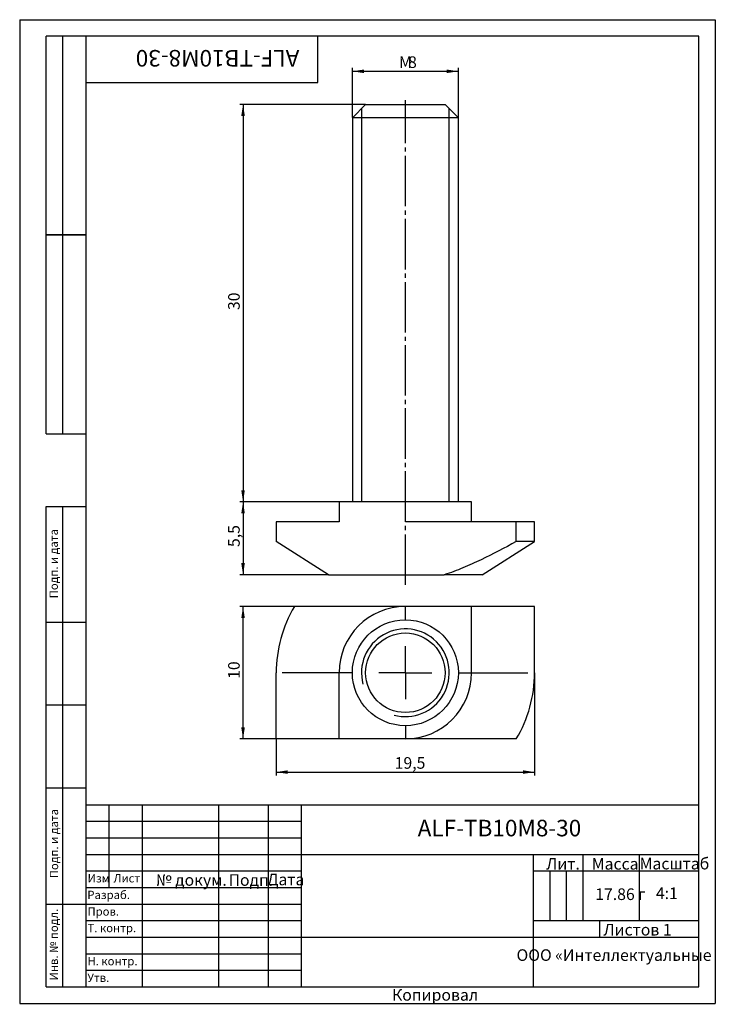
# Model space of a CAD drawing. Extents: x 0 to 210, y 0 to 297.
import ezdxf

# ---------------------------------------------------------------- set-up
doc = ezdxf.new("R2010")
doc.units = 0
doc.linetypes.add('SLD-ОСЕВАЯ', pattern=[19.05, 15.24, -1.27, 1.27, -1.27])
doc.linetypes.add('SLD-СПЛОШНАЯ', pattern=[0])
doc.layers.get('0').update_dxf_attribs({"linetype": 'CONTINUOUS'})
doc.layers.add('ОСЕВЫЕ', color=7, linetype='SLD-СПЛОШНАЯ')
doc.styles.add('SLDTEXTSTYLE0', font='TXT', dxfattribs={"width": 0.7, "bigfont": 'bigfont'})
doc.styles.add('SLDTEXTSTYLE1', font='TXT', dxfattribs={"width": 0.7})
doc.styles.add('SLDTEXTSTYLE2', font='TXT', dxfattribs={"width": 0.673625, "bigfont": 'bigfont'})
doc.styles.add('SLDTEXTSTYLE3', font='TXT', dxfattribs={"width": 0.673625})
doc.dimstyles.new('SLDDIMSTYLE0', dxfattribs={"dimtxt": 3.5, "dimasz": 3.5, "dimexe": 0, "dimexo": 0.0625, "dimgap": 0.875, "dimtad": 2, "dimdec": 1, "dimlfac": 0.25, "dimrnd": 1e-09, "dimzin": 12, "dimtxsty": 'SLDTEXTSTYLE1', "dimsah": 1, "dimcen": 0.09, "dimazin": 3, "dimtfac": 1, "dimtdec": 3, "dimtofl": 0, "dimtmove": 0, "dimatfit": 3, "dimtolj": 1, "dimtzin": 12})

# ---------------------------------------------------------------- blocks, each defined once
blk = doc.blocks.new('_D')
at = {"color": 7, "linetype": 'SLD-СПЛОШНАЯ'}
for p, q in [((100.43, 267.43), (100.43, 282.42)), ((132.43, 267.43), (132.43, 282.42)), ((100.43, 281.42), (132.43, 281.42))]:
    blk.add_line(p, q, dxfattribs=at)
for points in [[(100.43, 281.42), (103.93, 280.88), (103.93, 281.95)], [(132.43, 281.42), (128.93, 281.95), (128.93, 280.88)]]:
    blk.add_solid(points, dxfattribs=at)
at = {"color": 7, "linetype": 'SLD-СПЛОШНАЯ', "char_height": 3.5, "attachment_point": 1}
for s, insert, style in [('М', (114.52, 285.93), 'SLDTEXTSTYLE0'), ('8', (117.25, 285.93), 'SLDTEXTSTYLE1')]:
    blk.add_mtext(s, dxfattribs=dict(at, insert=insert, style=style))
blk = doc.blocks.new('_D_1')
at = {"color": 7, "linetype": 'SLD-СПЛОШНАЯ'}
for p, q in [((96.42, 151.42), (66.43, 151.42)), ((67.43, 151.42), (67.43, 129.42)), ((93.22, 129.42), (66.43, 129.42))]:
    blk.add_line(p, q, dxfattribs=at)
for points in [[(67.43, 151.42), (66.89, 147.92), (67.97, 147.92)], [(67.43, 129.42), (67.97, 132.92), (66.89, 132.92)]]:
    blk.add_solid(points, dxfattribs=at)
at = {"color": 7, "linetype": 'SLD-СПЛОШНАЯ', "insert": (62.92, 137.79), "char_height": 3.5, "attachment_point": 1, "rotation": 90, "style": 'SLDTEXTSTYLE1'}
blk.add_mtext('5,5', dxfattribs=at)
blk = doc.blocks.new('_D_2')
at = {"color": 7, "linetype": 'SLD-СПЛОШНАЯ'}
for p, q in [((104.42, 271.42), (66.43, 271.42)), ((67.43, 271.42), (67.43, 151.42)), ((96.42, 151.42), (66.43, 151.42))]:
    blk.add_line(p, q, dxfattribs=at)
for points in [[(67.43, 271.42), (66.89, 267.92), (67.97, 267.92)], [(67.43, 151.42), (67.97, 154.92), (66.89, 154.92)]]:
    blk.add_solid(points, dxfattribs=at)
at = {"color": 7, "linetype": 'SLD-СПЛОШНАЯ', "insert": (62.92, 209.33), "char_height": 3.5, "attachment_point": 1, "rotation": 90, "style": 'SLDTEXTSTYLE1'}
blk.add_mtext('30', dxfattribs=at)
blk = doc.blocks.new('_D_3')
at = {"color": 7, "linetype": 'SLD-СПЛОШНАЯ'}
for p, q in [((155.43, 99.83), (155.43, 68.84)), ((77.43, 79.83), (77.43, 68.84)), ((77.43, 69.84), (155.43, 69.84))]:
    blk.add_line(p, q, dxfattribs=at)
for points in [[(77.43, 69.84), (80.93, 69.3), (80.93, 70.38)], [(155.43, 69.84), (151.93, 70.38), (151.93, 69.3)]]:
    blk.add_solid(points, dxfattribs=at)
at = {"color": 7, "linetype": 'SLD-СПЛОШНАЯ', "insert": (113.2, 74.35), "char_height": 3.5, "attachment_point": 1, "style": 'SLDTEXTSTYLE1'}
blk.add_mtext('19,5', dxfattribs=at)
blk = doc.blocks.new('_D_4')
at = {"color": 7, "linetype": 'SLD-СПЛОШНАЯ'}
for p, q in [((82.94, 119.84), (66.43, 119.84)), ((67.43, 79.84), (67.43, 119.84)), ((77.42, 79.84), (66.43, 79.84))]:
    blk.add_line(p, q, dxfattribs=at)
for points in [[(67.43, 119.84), (66.89, 116.34), (67.97, 116.34)], [(67.43, 79.84), (67.97, 83.34), (66.89, 83.34)]]:
    blk.add_solid(points, dxfattribs=at)
at = {"color": 7, "linetype": 'SLD-СПЛОШНАЯ', "insert": (62.92, 97.98), "char_height": 3.5, "attachment_point": 1, "rotation": 90, "style": 'SLDTEXTSTYLE1'}
blk.add_mtext('10', dxfattribs=at)
blk = doc.blocks.new('SW_CENTERMARKSYMBOL_0')
at = {"color": 0, "linetype": 'SLD-СПЛОШНАЯ'}
for p, q in [((0, 16), (0, 20)), ((0, 0), (0, 8)), ((-16, 0), (-37.24, 0)), ((0, 0), (-8, 0)), ((0, 0), (0, -8)), ((0, 0), (8, 0)), ((16, 0), (36.98, 0)), ((0, -16), (0, -20))]:
    blk.add_line(p, q, dxfattribs=at)

msp = doc.modelspace()

# ---------------------------------------------------------------- linework, layer by layer
at = {"color": 7, "linetype": 'SLD-СПЛОШНАЯ'}
for p, q in [((8, 172), (8, 292)), ((20, 292), (8, 292)), ((8, 172), (8, 292)), ((13, 172), (13, 292)), ((13, 172), (13, 292)), ((20, 292), (20, 5)), ((205, 292), (20, 292)), ((20, 292), (20, 5)), ((90, 278), (90, 292)), ((205, 5), (205, 292)), ((20, 278), (90, 278)), ((104.43, 271.42), (100.43, 267.42)), ((104.43, 271.42), (116.43, 271.42)), ((116.43, 271.42), (128.43, 271.42)), ((132.43, 267.42), (128.43, 271.42)), ((103.19, 270.18), (103.19, 151.42)), ((129.67, 151.42), (129.67, 270.18)), ((100.43, 267.42), (100.43, 151.42)), ((116.43, 267.42), (100.43, 267.42)), ((132.43, 267.42), (116.43, 267.42)), ((132.43, 151.42), (132.43, 267.42)), ((8, 232), (20, 232)), ((20, 232), (8, 232)), ((8, 172), (20, 172)), ((8, 5), (8, 150)), ((8, 150), (20, 150)), ((13, 5), (13, 150)), ((96.43, 151.42), (96.43, 145.42)), ((116.43, 151.42), (96.43, 151.42)), ((136.43, 151.42), (116.43, 151.42)), ((136.43, 145.42), (136.43, 151.42)), ((77.43, 145.42), (77.43, 139.42)), ((96.43, 145.42), (77.43, 145.42)), ((149.91, 145.42), (116.43, 145.42)), ((149.91, 139.42), (149.91, 145.42)), ((155.43, 145.42), (149.91, 145.42)), ((155.43, 139.42), (155.43, 145.42)), ((93.23, 129.42), (77.43, 139.42)), ((139.63, 129.42), (155.43, 139.42)), ((155.43, 139.42), (149.91, 139.42)), ((93.23, 129.42), (128.19, 129.42)), ((139.63, 129.42), (128.19, 129.42)), ((116.43, 119.84), (82.95, 119.84)), ((136.43, 119.84), (116.43, 119.84)), ((136.43, 99.84), (136.43, 119.84)), ((155.43, 119.84), (136.43, 119.84)), ((155.43, 99.84), (155.43, 119.84)), ((20, 115), (8, 115)), ((77.43, 79.84), (77.43, 99.84)), ((96.43, 79.84), (96.43, 99.84)), ((20, 90), (8, 90)), ((96.43, 79.84), (77.43, 79.84)), ((116.43, 79.84), (96.43, 79.84)), ((149.91, 79.84), (116.43, 79.84)), ((20, 65), (8, 65)), ((20, 60), (205, 60)), ((20, 60), (20, 5)), ((27, 35), (27, 60)), ((37, 60), (37, 5)), ((60, 60), (60, 5)), ((75, 60), (75, 5)), ((85, 60), (85, 5)), ((20, 55), (85, 55)), ((20, 50), (85, 50)), ((20, 45), (85, 45)), ((85, 45), (205, 45)), ((155, 45), (155, 5)), ((170, 45), (170, 25)), ((187, 45), (187, 25)), ((20, 40), (85, 40)), ((155, 40), (205, 40)), ((160, 40), (160, 25)), ((165, 40), (165, 25)), ((20, 35), (85, 35)), ((8, 30), (20, 30)), ((20, 30), (85, 30)), ((20, 25), (85, 25)), ((155, 25), (205, 25)), ((175, 25), (175, 20)), ((20, 20), (85, 20)), ((85, 20), (205, 20)), ((20, 15), (85, 15)), ((20, 10), (85, 10)), ((8, 5), (20, 5)), ((20, 5), (205, 5))]:
    msp.add_line(p, q, dxfattribs=at)
at = {"color": 7, "linetype": 'SLD-ОСЕВАЯ'}
msp.add_line((116.43, 126.36), (116.43, 272.68), dxfattribs=at)
at = {"color": 7, "linetype": 'SLD-СПЛОШНАЯ'}
for radius in [16, 12]:
    msp.add_circle((116.43, 99.84), radius, dxfattribs=at)
for radius, start, end in [(39, 149.1481, 180), (20, 90, 180), (13.24, 255, 195), (20, 270, 0), (39, 329.1481, 0)]:
    msp.add_arc((116.43, 99.84), radius, start, end, dxfattribs=at)
msp.add_open_spline([(149.91, 139.42), (146.4, 137.51), (142.86, 135.66), (137.47, 133.09), (135.65, 132.27), (131.97, 130.74), (130.1, 130.03), (128.19, 129.42)], degree=3, knots=[0, 0, 0, 0, 0.5, 0.5, 0.75, 0.75, 1, 1, 1, 1], dxfattribs=at)
at = {"layer": 'ОСЕВЫЕ'}
for p, q in [((0, 297), (210, 297)), ((0, 297), (0, 0)), ((210, 297), (210, 0)), ((0, 0), (210, 0))]:
    msp.add_line(p, q, dxfattribs=at)

# ---------------------------------------------------------------- block references
at = {"color": 7, "linetype": 'CONTINUOUS'}
msp.add_blockref('SW_CENTERMARKSYMBOL_0', (116.43, 99.84), dxfattribs=at)

# ---------------------------------------------------------------- texts
at = {"color": 7, "linetype": 'CONTINUOUS', "attachment_point": 1, "style": 'SLDTEXTSTYLE0'}
for s, insert, char_height, rotation in [('ALF-TB10М8-30', (84.42, 282.85), 5, 180), ('Подп. и дата', (9.02, 122.3), 2.5, 90), ('Подп. и дата', (9.11, 37.79), 2.5, 90), ('Инв. № подл.', (9.03, 6.96), 2.5, 90)]:
    msp.add_mtext(s, dxfattribs=dict(at, insert=insert, char_height=char_height, rotation=rotation))
at = {"color": 7, "linetype": 'CONTINUOUS'}
for s, insert, char_height, attachment_point, style in [('ALF-TB10М8-30', (144.84, 55.44), 5, 2, 'SLDTEXTSTYLE0'), ('Лит.', (158.95, 43.9), 3.5, 1, 'SLDTEXTSTYLE0'), ('Масса', (172.7, 43.9), 3.5, 1, 'SLDTEXTSTYLE0'), ('Масштаб', (187.15, 43.96), 3.5, 1, 'SLDTEXTSTYLE0'), ('Изм', (20.52, 39.03), 2.5, 1, 'SLDTEXTSTYLE2'), ('Лист', (28.33, 39.03), 2.5, 1, 'SLDTEXTSTYLE0'), ('№ докум.', (41.11, 39.02), 3.5, 1, 'SLDTEXTSTYLE0'), ('Подп.', (63.06, 39), 3.5, 1, 'SLDTEXTSTYLE0'), ('Дата', (74.72, 39.17), 3.5, 1, 'SLDTEXTSTYLE0'), ('.', (25.18, 38.19), 1.59, 1, 'SLDTEXTSTYLE3'), ('Разраб.', (20.42, 34.02), 2.5, 1, 'SLDTEXTSTYLE0'), ('17.86 г', (173.74, 34.72), 3.5, 1, 'SLDTEXTSTYLE0'), ('4:1', (195.38, 35.01), 3.5, 2, 'SLDTEXTSTYLE1'), ('Пров.', (20.47, 29), 2.5, 1, 'SLDTEXTSTYLE0'), ('Т. контр.', (20.47, 24.01), 2.5, 1, 'SLDTEXTSTYLE0'), ('Листов 1', (176.24, 24), 3.5, 1, 'SLDTEXTSTYLE0'), ('ООО «Интеллектуальные', (179.43, 16.34), 3.5, 2, 'SLDTEXTSTYLE0'), ('Н. контр.', (20.46, 14.01), 2.5, 1, 'SLDTEXTSTYLE0'), ('Утв.', (20.45, 9), 2.5, 1, 'SLDTEXTSTYLE0'), ('Копировал', (112.4, 4.33), 3.5, 1, 'SLDTEXTSTYLE0')]:
    msp.add_mtext(s, dxfattribs=dict(at, insert=insert, char_height=char_height, attachment_point=attachment_point, style=style))

# ---------------------------------------------------------------- dimensions: what is measured, and where the dimension line sits
at = {"color": 7, "linetype": 'SLD-СПЛОШНАЯ'}
dim = msp.add_linear_dim(base=(132.43, 281.42), p1=(100.43, 267.42), p2=(132.43, 267.42), text='М<>', dimstyle='SLDDIMSTYLE0', dxfattribs=at)
dim.commit()
dim.dimension.update_dxf_attribs({"geometry": '_D', "text_midpoint": (117.01, 281.42), "dimtype": 160})
for base, p1, p2, picture, middle in [((67.43, 151.42), (104.43, 271.42), (96.43, 151.42), '_D_2', (67.43, 211.45)), ((67.43, 129.42), (96.43, 151.42), (93.23, 129.42), '_D_1', (67.43, 140.15)), ((67.43, 119.84), (77.43, 79.84), (82.95, 119.84), '_D_4', (67.43, 99.84))]:
    dim = msp.add_linear_dim(base=base, p1=p1, p2=p2, angle=90, dimstyle='SLDDIMSTYLE0', dxfattribs=at)
    dim.commit()
    dim.dimension.update_dxf_attribs({"geometry": picture, "text_midpoint": middle, "dimtype": 160})
dim = msp.add_linear_dim(base=(155.43, 69.84), p1=(77.43, 79.84), p2=(155.43, 99.84), dimstyle='SLDDIMSTYLE0', dxfattribs=at)
dim.commit()
dim.dimension.update_dxf_attribs({"geometry": '_D_3', "text_midpoint": (116.43, 69.84), "dimtype": 160})

doc.saveas('drawing.dxf')
